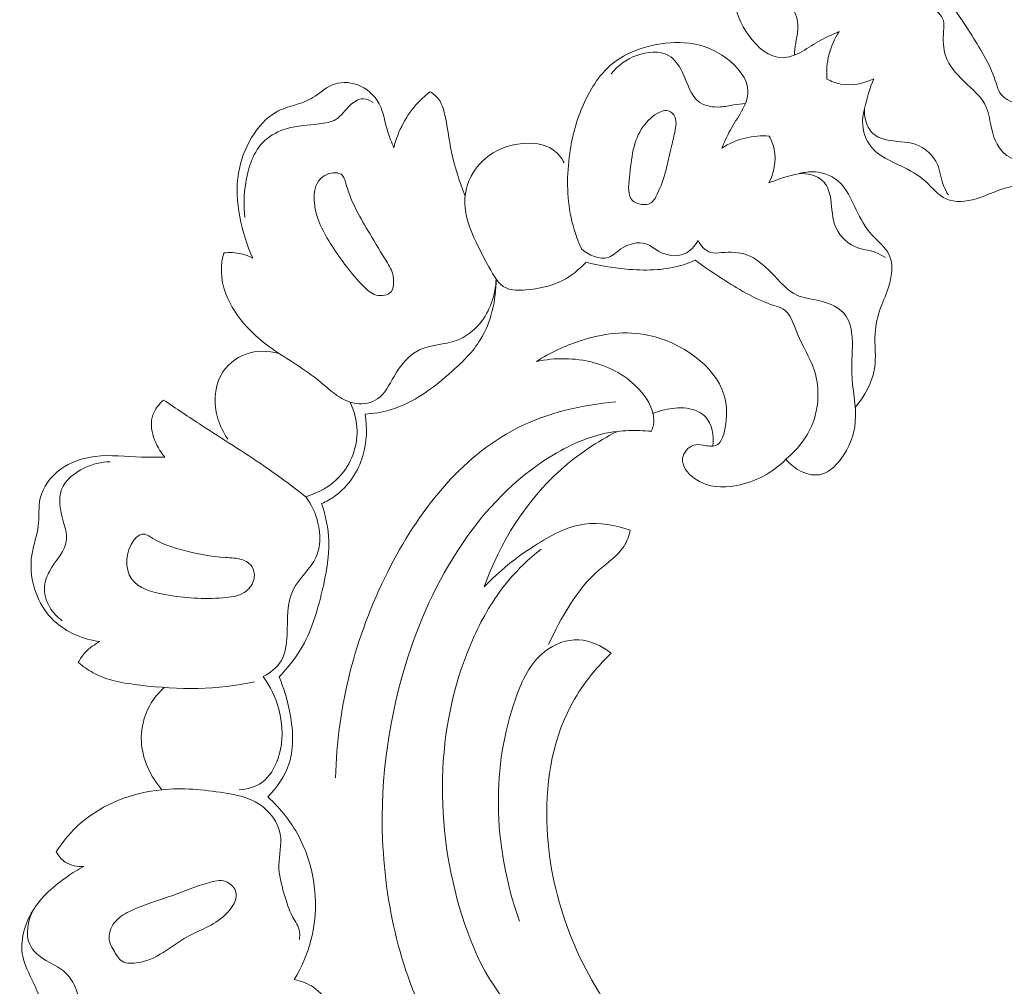
# Model space of a CAD drawing. Units: centimetres. Extents: x 793 to 1117, y -191 to 62.
# Drawn here: x 961 to 969, y -40 to -32 of the extents above; entities that cross this region are included whole.
import ezdxf

# ---------------------------------------------------------------- set-up
doc = ezdxf.new("R2010")
doc.units = ezdxf.units.CM
doc.header["$MEASUREMENT"] = 0
doc.layers.add('layer 1', color=7, linetype='Continuous')

msp = doc.modelspace()

# ---------------------------------------------------------------- linework, layer by layer
at = {"layer": 'layer 1', "color": 250, "lineweight": 20}
for points, knots in [([(968.39281, -31.49162), (968.31561, -31.45782), (968.23501, -31.43082), (968.15241, -31.41332), (968.15241, -31.41332), (967.99421, -31.37962), (967.82851, -31.38032), (967.66801, -31.40332), (967.66801, -31.40332), (967.54071, -31.42162), (967.41671, -31.45402), (967.29761, -31.50652), (967.29761, -31.50652), (967.17281, -31.56162), (967.05331, -31.63882), (966.97321, -31.74562), (966.97321, -31.74562), (966.91221, -31.82682), (966.87411, -31.92502), (966.85091, -32.02632), (966.85091, -32.02632), (966.82981, -32.11852), (966.82111, -32.21322), (966.83251, -32.30432), (966.83251, -32.30432), (966.84481, -32.40342), (966.88081, -32.49832), (966.94441, -32.58572), (966.94441, -32.58572), (967.00851, -32.67372), (967.10061, -32.75402), (967.19951, -32.75332), (967.19951, -32.75332), (967.24381, -32.75302), (967.28941, -32.73652), (967.33081, -32.71542), (967.33081, -32.71542), (967.38081, -32.68992), (967.42471, -32.65792), (967.47181, -32.63052), (967.47181, -32.63052), (967.52171, -32.60152), (967.57531, -32.57772), (967.62871, -32.55512)], [0, 0, 0, 0, 0.0833333, 0.0833333, 0.0833333, 0.0833333, 0.1666667, 0.1666667, 0.1666667, 0.1666667, 0.25, 0.25, 0.25, 0.25, 0.3333333, 0.3333333, 0.3333333, 0.3333333, 0.4166667, 0.4166667, 0.4166667, 0.4166667, 0.5, 0.5, 0.5, 0.5, 0.5833333, 0.5833333, 0.5833333, 0.5833333, 0.6666667, 0.6666667, 0.6666667, 0.6666667, 0.75, 0.75, 0.75, 0.75, 0.8333333, 0.8333333, 0.8333333, 0.8333333, 1, 1, 1, 1]), ([(967.29031, -32.73372), (967.29311, -32.70412), (967.29581, -32.67422), (967.30051, -32.64492), (967.30051, -32.64492), (967.30581, -32.61172), (967.31381, -32.57922), (967.31621, -32.54472), (967.31621, -32.54472), (967.32001, -32.49052), (967.31011, -32.43112), (967.28201, -32.38912), (967.28201, -32.38912), (967.23471, -32.31822), (967.13531, -32.29642), (967.04941, -32.25412), (967.04941, -32.25412), (966.99831, -32.22892), (966.95201, -32.19642), (966.92631, -32.15202), (966.92631, -32.15202), (966.88761, -32.08472), (966.89631, -31.99022), (966.92561, -31.91042), (966.92561, -31.91042), (966.95441, -31.83202), (967.00301, -31.76802), (967.06411, -31.71772)], [0, 0, 0, 0, 0.125, 0.125, 0.125, 0.125, 0.25, 0.25, 0.25, 0.25, 0.375, 0.375, 0.375, 0.375, 0.5, 0.5, 0.5, 0.5, 0.625, 0.625, 0.625, 0.625, 0.75, 0.75, 0.75, 0.75, 1, 1, 1, 1]), ([(968.4774, -32.35352), (968.5332, -32.42702), (968.5839, -32.50442), (968.6333, -32.58222), (968.6333, -32.58222), (968.7071, -32.69832), (968.778, -32.81552), (968.8208, -32.95022), (968.8208, -32.95022), (968.8283, -32.97412), (968.835, -32.99842), (968.847, -33.01842), (968.847, -33.01842), (968.8816, -33.07632), (968.9605, -33.09702), (969.0302, -33.12522), (969.0302, -33.12522), (969.1314, -33.16622), (969.2135, -33.22312), (969.3094, -33.25472), (969.3094, -33.25472), (969.4285, -33.29392), (969.569, -33.29392), (969.6919, -33.25162), (969.6919, -33.25162), (969.8084, -33.21142), (969.9091, -33.13322), (969.9868, -33.04062)], [0, 0, 0, 0, 0.125, 0.125, 0.125, 0.125, 0.25, 0.25, 0.25, 0.25, 0.375, 0.375, 0.375, 0.375, 0.5, 0.5, 0.5, 0.5, 0.625, 0.625, 0.625, 0.625, 0.75, 0.75, 0.75, 0.75, 1, 1, 1, 1]), ([(969.9868, -33.04062), (970.02, -33.06742), (970.0478, -33.10022), (970.0691, -33.13862), (970.0691, -33.13862), (970.0957, -33.18662), (970.1123, -33.24332), (970.1037, -33.29452), (970.1037, -33.29452), (970.093, -33.35862), (970.0428, -33.41412), (969.9868, -33.45712), (969.9868, -33.45712), (969.9016, -33.52242), (969.8028, -33.55872), (969.7023, -33.56652), (969.7023, -33.56652), (969.5794, -33.57612), (969.454, -33.54302), (969.3306, -33.53932), (969.3306, -33.53932), (969.2425, -33.53662), (969.1554, -33.54902), (969.0642, -33.54282), (969.0642, -33.54282), (969.0053, -33.53872), (968.9446, -33.52692), (968.8988, -33.49492), (968.8988, -33.49492), (968.8383, -33.45252), (968.8039, -33.37492), (968.7854, -33.29752), (968.7854, -33.29752), (968.7712, -33.23842), (968.7663, -33.17932), (968.7441, -33.12852), (968.7441, -33.12852), (968.7106, -33.05152), (968.6379, -32.99322), (968.5719, -32.92942), (968.5719, -32.92942), (968.5143, -32.87362), (968.4619, -32.81372), (968.4372, -32.74322), (968.4372, -32.74322), (968.4167, -32.68462), (968.4153, -32.61862), (968.4205, -32.55302), (968.4205, -32.55302), (968.4228, -32.52482), (968.4262, -32.49672), (968.4189, -32.47112), (968.4189, -32.47112), (968.40721, -32.42992), (968.36781, -32.39522), (968.32871, -32.37512)], [0, 0, 0, 0, 0.0666667, 0.0666667, 0.0666667, 0.0666667, 0.1333333, 0.1333333, 0.1333333, 0.1333333, 0.2, 0.2, 0.2, 0.2, 0.2666667, 0.2666667, 0.2666667, 0.2666667, 0.3333333, 0.3333333, 0.3333333, 0.3333333, 0.4, 0.4, 0.4, 0.4, 0.4666667, 0.4666667, 0.4666667, 0.4666667, 0.5333333, 0.5333333, 0.5333333, 0.5333333, 0.6, 0.6, 0.6, 0.6, 0.6666667, 0.6666667, 0.6666667, 0.6666667, 0.7333333, 0.7333333, 0.7333333, 0.7333333, 0.8, 0.8, 0.8, 0.8, 0.8666667, 0.8666667, 0.8666667, 0.8666667, 1, 1, 1, 1]), ([(967.62871, -32.55512), (967.59421, -32.60922), (967.56751, -32.66912), (967.55201, -32.73182), (967.55201, -32.73182), (967.53721, -32.79162), (967.53261, -32.85392), (967.53681, -32.91502)], [0, 0, 0, 0, 0.3333333, 0.3333333, 0.3333333, 0.3333333, 1, 1, 1, 1]), ([(965.67699, -34.20334), (965.64319, -34.12614), (965.61619, -34.04554), (965.59869, -33.96294), (965.59869, -33.96294), (965.56499, -33.80474), (965.56569, -33.63904), (965.58869, -33.47854), (965.58869, -33.47854), (965.60699, -33.35124), (965.63939, -33.22724), (965.69189, -33.10814), (965.69189, -33.10814), (965.74699, -32.98334), (965.82419, -32.86384), (965.93099, -32.78374), (965.93099, -32.78374), (966.01219, -32.72274), (966.11039, -32.68464), (966.21169, -32.66144), (966.21169, -32.66144), (966.30389, -32.64034), (966.39859, -32.63164), (966.48969, -32.64304), (966.48969, -32.64304), (966.58879, -32.65534), (966.68369, -32.69134), (966.77109, -32.75494), (966.77109, -32.75494), (966.85909, -32.81904), (966.93939, -32.91114), (966.93869, -33.01004), (966.93869, -33.01004), (966.93839, -33.05434), (966.92189, -33.09994), (966.90079, -33.14134), (966.90079, -33.14134), (966.87529, -33.19134), (966.84329, -33.23524), (966.81589, -33.28234), (966.81589, -33.28234), (966.78689, -33.33224), (966.76309, -33.38584), (966.74049, -33.43924)], [0, 0, 0, 0, 0.0833333, 0.0833333, 0.0833333, 0.0833333, 0.1666667, 0.1666667, 0.1666667, 0.1666667, 0.25, 0.25, 0.25, 0.25, 0.3333333, 0.3333333, 0.3333333, 0.3333333, 0.4166667, 0.4166667, 0.4166667, 0.4166667, 0.5, 0.5, 0.5, 0.5, 0.5833333, 0.5833333, 0.5833333, 0.5833333, 0.6666667, 0.6666667, 0.6666667, 0.6666667, 0.75, 0.75, 0.75, 0.75, 0.8333333, 0.8333333, 0.8333333, 0.8333333, 1, 1, 1, 1]), ([(966.91909, -33.10084), (966.88949, -33.10364), (966.85959, -33.10634), (966.83029, -33.11104), (966.83029, -33.11104), (966.79709, -33.11634), (966.76459, -33.12434), (966.73009, -33.12674), (966.73009, -33.12674), (966.67589, -33.13054), (966.61649, -33.12064), (966.57449, -33.09254), (966.57449, -33.09254), (966.50359, -33.04524), (966.48179, -32.94584), (966.43949, -32.85994), (966.43949, -32.85994), (966.41429, -32.80884), (966.38179, -32.76254), (966.33739, -32.73684), (966.33739, -32.73684), (966.27009, -32.69814), (966.17559, -32.70684), (966.09579, -32.73614), (966.09579, -32.73614), (966.01739, -32.76494), (965.95339, -32.81354), (965.90309, -32.87464)], [0, 0, 0, 0, 0.125, 0.125, 0.125, 0.125, 0.25, 0.25, 0.25, 0.25, 0.375, 0.375, 0.375, 0.375, 0.5, 0.5, 0.5, 0.5, 0.625, 0.625, 0.625, 0.625, 0.75, 0.75, 0.75, 0.75, 1, 1, 1, 1]), ([(964.2561, -33.43614), (964.2397, -33.39624), (964.2226, -33.35654), (964.21, -33.31524), (964.21, -33.31524), (964.1882, -33.24404), (964.1796, -33.16794), (964.1447, -33.10234), (964.1447, -33.10234), (964.1101, -33.03714), (964.0497, -32.98254), (963.9779, -32.95744), (963.9779, -32.95744), (963.9148, -32.93544), (963.843, -32.93634), (963.7841, -32.96224), (963.7841, -32.96224), (963.7327, -32.98484), (963.6911, -33.02654), (963.643, -33.05554), (963.643, -33.05554), (963.6008, -33.08104), (963.5535, -33.09694), (963.5059, -33.11194), (963.5059, -33.11194), (963.4573, -33.12724), (963.4083, -33.14184), (963.3646, -33.16584), (963.3646, -33.16584), (963.2872, -33.20844), (963.2262, -33.28074), (963.1791, -33.35904), (963.1791, -33.35904), (963.1289, -33.44284), (963.0946, -33.53364), (963.0793, -33.62764), (963.0793, -33.62764), (963.0617, -33.73624), (963.0695, -33.84914), (963.0897, -33.95874), (963.0897, -33.95874), (963.1097, -34.06744), (963.1419, -34.17294), (963.1881, -34.27223)], [0, 0, 0, 0, 0.0833333, 0.0833333, 0.0833333, 0.0833333, 0.1666667, 0.1666667, 0.1666667, 0.1666667, 0.25, 0.25, 0.25, 0.25, 0.3333333, 0.3333333, 0.3333333, 0.3333333, 0.4166667, 0.4166667, 0.4166667, 0.4166667, 0.5, 0.5, 0.5, 0.5, 0.5833333, 0.5833333, 0.5833333, 0.5833333, 0.6666667, 0.6666667, 0.6666667, 0.6666667, 0.75, 0.75, 0.75, 0.75, 0.8333333, 0.8333333, 0.8333333, 0.8333333, 1, 1, 1, 1]), ([(967.53681, -32.91502), (967.56911, -32.93232), (967.60371, -32.94572), (967.63981, -32.95272), (967.63981, -32.95272), (967.72401, -32.96912), (967.81611, -32.95042), (967.89241, -32.91252)], [0, 0, 0, 0, 0.3333333, 0.3333333, 0.3333333, 0.3333333, 1, 1, 1, 1]), ([(967.89241, -32.91252), (967.86111, -32.98452), (967.83971, -33.06052), (967.82211, -33.13732), (967.82211, -33.13732), (967.81441, -33.17062), (967.80741, -33.20412), (967.80691, -33.23832), (967.80691, -33.23832), (967.80601, -33.30842), (967.83211, -33.38202), (967.87691, -33.43512), (967.87691, -33.43512), (967.93271, -33.50122), (968.01741, -33.53562), (968.09701, -33.57382), (968.09701, -33.57382), (968.16511, -33.60652), (968.22941, -33.64192), (968.28541, -33.69241), (968.28541, -33.69241), (968.33631, -33.73831), (968.38021, -33.79671), (968.4395, -33.82371), (968.4395, -33.82371), (968.5061, -33.85411), (968.592, -33.84471), (968.6674, -33.82251), (968.6674, -33.82251), (968.7278, -33.80481), (968.7815, -33.77881), (968.8384, -33.75841), (968.8384, -33.75841), (968.9006, -33.73621), (968.9667, -33.72061), (969.0335, -33.71651), (969.0335, -33.71651), (969.1218, -33.71111), (969.2112, -33.72591), (969.2974, -33.71281), (969.2974, -33.71281), (969.4059, -33.69631), (969.5093, -33.63562), (969.5952, -33.56582)], [0, 0, 0, 0, 0.0833333, 0.0833333, 0.0833333, 0.0833333, 0.1666667, 0.1666667, 0.1666667, 0.1666667, 0.25, 0.25, 0.25, 0.25, 0.3333333, 0.3333333, 0.3333333, 0.3333333, 0.4166667, 0.4166667, 0.4166667, 0.4166667, 0.5, 0.5, 0.5, 0.5, 0.5833333, 0.5833333, 0.5833333, 0.5833333, 0.6666667, 0.6666667, 0.6666667, 0.6666667, 0.75, 0.75, 0.75, 0.75, 0.8333333, 0.8333333, 0.8333333, 0.8333333, 1, 1, 1, 1]), ([(964.53119, -33.01164), (964.49949, -33.03554), (964.46939, -33.06184), (964.44189, -33.09074), (964.44189, -33.09074), (964.3514, -33.18574), (964.2879, -33.30934), (964.2561, -33.43614)], [0, 0, 0, 0, 0.3333333, 0.3333333, 0.3333333, 0.3333333, 1, 1, 1, 1]), ([(964.79549, -33.80374), (964.75459, -33.69494), (964.71669, -33.58364), (964.69309, -33.47034), (964.69309, -33.47034), (964.67239, -33.37104), (964.66269, -33.27014), (964.63799, -33.16964), (964.63799, -33.16964), (964.62959, -33.13544), (964.61949, -33.10134), (964.59989, -33.07294), (964.59989, -33.07294), (964.58249, -33.04774), (964.55769, -33.02714), (964.53119, -33.01164)], [0, 0, 0, 0, 0.2, 0.2, 0.2, 0.2, 0.4, 0.4, 0.4, 0.4, 0.6, 0.6, 0.6, 0.6, 1, 1, 1, 1]), ([(963.1286, -33.96424), (963.1167, -33.87784), (963.12, -33.79114), (963.1343, -33.70264), (963.1343, -33.70264), (963.1533, -33.58434), (963.1919, -33.46254), (963.2764, -33.38324), (963.2764, -33.38324), (963.3236, -33.33894), (963.385, -33.30784), (963.4475, -33.28974), (963.4475, -33.28974), (963.5264, -33.26694), (963.6069, -33.26494), (963.6912, -33.25524), (963.6912, -33.25524), (963.7359, -33.25014), (963.7815, -33.24284), (963.817, -33.22104), (963.817, -33.22104), (963.8584, -33.19564), (963.8859, -33.15054), (963.925, -33.11364), (963.925, -33.11364), (963.9531, -33.08714), (963.9871, -33.06494), (964.0229, -33.06494), (964.0229, -33.06494), (964.0496, -33.06494), (964.0774, -33.07744), (964.0995, -33.09334)], [0, 0, 0, 0, 0.1111111, 0.1111111, 0.1111111, 0.1111111, 0.2222222, 0.2222222, 0.2222222, 0.2222222, 0.3333333, 0.3333333, 0.3333333, 0.3333333, 0.4444444, 0.4444444, 0.4444444, 0.4444444, 0.5555556, 0.5555556, 0.5555556, 0.5555556, 0.6666667, 0.6666667, 0.6666667, 0.6666667, 0.7777778, 0.7777778, 0.7777778, 0.7777778, 1, 1, 1, 1]), ([(966.14739, -33.86654), (966.11629, -33.86504), (966.08449, -33.85454), (966.06469, -33.83564), (966.06469, -33.83564), (966.02559, -33.79844), (966.03329, -33.72864), (966.04029, -33.66284), (966.04029, -33.66284), (966.05649, -33.51174), (966.06919, -33.38214), (966.14429, -33.27564), (966.14429, -33.27564), (966.17569, -33.23124), (966.21799, -33.19074), (966.27029, -33.16554), (966.27029, -33.16554), (966.28699, -33.15754), (966.30469, -33.15104), (966.32219, -33.15294), (966.32219, -33.15294), (966.34319, -33.15524), (966.36379, -33.16974), (966.37639, -33.18744), (966.37639, -33.18744), (966.40259, -33.22444), (966.39379, -33.27524), (966.38399, -33.32134), (966.38399, -33.32134), (966.37539, -33.36174), (966.36599, -33.39864), (966.35719, -33.43574), (966.35719, -33.43574), (966.32979, -33.55144), (966.30859, -33.66894), (966.25209, -33.78724), (966.25209, -33.78724), (966.23809, -33.81654), (966.22189, -33.84594), (966.19569, -33.85854), (966.19569, -33.85854), (966.18159, -33.86534), (966.16459, -33.86734), (966.14739, -33.86654)], [0, 0, 0, 0, 0.0833333, 0.0833333, 0.0833333, 0.0833333, 0.1666667, 0.1666667, 0.1666667, 0.1666667, 0.25, 0.25, 0.25, 0.25, 0.3333333, 0.3333333, 0.3333333, 0.3333333, 0.4166667, 0.4166667, 0.4166667, 0.4166667, 0.5, 0.5, 0.5, 0.5, 0.5833333, 0.5833333, 0.5833333, 0.5833333, 0.6666667, 0.6666667, 0.6666667, 0.6666667, 0.75, 0.75, 0.75, 0.75, 0.8333333, 0.8333333, 0.8333333, 0.8333333, 1, 1, 1, 1]), ([(967.82211, -33.13732), (967.81791, -33.20022), (967.83231, -33.27372), (967.87561, -33.31882), (967.87561, -33.31882), (967.90411, -33.34842), (967.94511, -33.36582), (967.98661, -33.37552), (967.98661, -33.37552), (968.05991, -33.39252), (968.13451, -33.38552), (968.20421, -33.40932), (968.20421, -33.40932), (968.27681, -33.43402), (968.34411, -33.49202), (968.37471, -33.56232), (968.37471, -33.56232), (968.39671, -33.61302), (968.39971, -33.67012), (968.4192, -33.72141), (968.4192, -33.72141), (968.4289, -33.74671), (968.4427, -33.77071), (968.4568, -33.79401)], [0, 0, 0, 0, 0.1428571, 0.1428571, 0.1428571, 0.1428571, 0.2857143, 0.2857143, 0.2857143, 0.2857143, 0.4285714, 0.4285714, 0.4285714, 0.4285714, 0.5714286, 0.5714286, 0.5714286, 0.5714286, 0.7142857, 0.7142857, 0.7142857, 0.7142857, 1, 1, 1, 1]), ([(965.71229, -34.30323), (965.66129, -34.35873), (965.60019, -34.40753), (965.53369, -34.44183), (965.53369, -34.44183), (965.44919, -34.48543), (965.35589, -34.50543), (965.25539, -34.51353), (965.25539, -34.51353), (965.20289, -34.51773), (965.14849, -34.51873), (965.10619, -34.49893), (965.10619, -34.49893), (965.04819, -34.47183), (965.01289, -34.40573), (964.97699, -34.33953), (964.97699, -34.33953), (964.86879, -34.14024), (964.75569, -33.94014), (964.80569, -33.74554), (964.80569, -33.74554), (964.82789, -33.65944), (964.88189, -33.57444), (964.95229, -33.51464), (964.95229, -33.51464), (965.02499, -33.45294), (965.11499, -33.41804), (965.21259, -33.40594), (965.21259, -33.40594), (965.30199, -33.39484), (965.39759, -33.40284), (965.46639, -33.45374), (965.46639, -33.45374), (965.49999, -33.47854), (965.52709, -33.51344), (965.54759, -33.55014)], [0, 0, 0, 0, 0.1, 0.1, 0.1, 0.1, 0.2, 0.2, 0.2, 0.2, 0.3, 0.3, 0.3, 0.3, 0.4, 0.4, 0.4, 0.4, 0.5, 0.5, 0.5, 0.5, 0.6, 0.6, 0.6, 0.6, 0.7, 0.7, 0.7, 0.7, 0.8, 0.8, 0.8, 0.8, 1, 1, 1, 1]), ([(966.74049, -33.43924), (966.79459, -33.40474), (966.85449, -33.37804), (966.91719, -33.36254), (966.91719, -33.36254), (966.97699, -33.34774), (967.03929, -33.34314), (967.10039, -33.34734)], [0, 0, 0, 0, 0.3333333, 0.3333333, 0.3333333, 0.3333333, 1, 1, 1, 1]), ([(967.10039, -33.34734), (967.11769, -33.37964), (967.13109, -33.41424), (967.13809, -33.45034), (967.13809, -33.45034), (967.15449, -33.53454), (967.13579, -33.62664), (967.09789, -33.70294)], [0, 0, 0, 0, 0.3333333, 0.3333333, 0.3333333, 0.3333333, 1, 1, 1, 1]), ([(964.2074, -34.30933), (964.2187, -34.32753), (964.2301, -34.34563), (964.2382, -34.36493), (964.2382, -34.36493), (964.2496, -34.39233), (964.2541, -34.42223), (964.2541, -34.45403), (964.2541, -34.45403), (964.254, -34.48053), (964.2508, -34.50843), (964.236, -34.52703), (964.236, -34.52703), (964.2131, -34.55593), (964.1624, -34.56283), (964.1227, -34.55253), (964.1227, -34.55253), (964.0824, -34.54213), (964.0534, -34.51403), (964.0256, -34.48523), (964.0256, -34.48523), (963.9341, -34.39023), (963.8565, -34.28723), (963.7863, -34.17724), (963.7863, -34.17724), (963.7238, -34.07934), (963.667, -33.97594), (963.6543, -33.85604), (963.6543, -33.85604), (963.6481, -33.79734), (963.6524, -33.73474), (963.6854, -33.68894), (963.6854, -33.68894), (963.7104, -33.65414), (963.752, -33.62904), (963.7977, -33.62544), (963.7977, -33.62544), (963.8188, -33.62374), (963.8408, -33.62664), (963.8561, -33.63714), (963.8561, -33.63714), (963.879, -33.65294), (963.8868, -33.68574), (963.8959, -33.71704), (963.8959, -33.71704), (963.9375, -33.86044), (964.0048, -33.97064), (964.0733, -34.08594), (964.0733, -34.08594), (964.1169, -34.15934), (964.161, -34.23473), (964.2074, -34.30933)], [0, 0, 0, 0, 0.0714286, 0.0714286, 0.0714286, 0.0714286, 0.1428571, 0.1428571, 0.1428571, 0.1428571, 0.2142857, 0.2142857, 0.2142857, 0.2142857, 0.2857143, 0.2857143, 0.2857143, 0.2857143, 0.3571429, 0.3571429, 0.3571429, 0.3571429, 0.4285714, 0.4285714, 0.4285714, 0.4285714, 0.5, 0.5, 0.5, 0.5, 0.5714286, 0.5714286, 0.5714286, 0.5714286, 0.6428571, 0.6428571, 0.6428571, 0.6428571, 0.7142857, 0.7142857, 0.7142857, 0.7142857, 0.7857143, 0.7857143, 0.7857143, 0.7857143, 0.8571429, 0.8571429, 0.8571429, 0.8571429, 1, 1, 1, 1]), ([(967.09789, -33.70294), (967.16989, -33.67164), (967.24589, -33.65024), (967.32269, -33.63264), (967.32269, -33.63264), (967.35599, -33.62494), (967.38949, -33.61794), (967.42369, -33.61744), (967.42369, -33.61744), (967.49379, -33.61654), (967.56739, -33.64264), (967.62049, -33.68744), (967.62049, -33.68744), (967.68659, -33.74324), (967.72099, -33.82794), (967.75919, -33.90754), (967.75919, -33.90754), (967.79189, -33.97564), (967.82729, -34.03994), (967.87778, -34.09594), (967.87778, -34.09594), (967.92368, -34.14684), (967.98208, -34.19074), (968.00908, -34.25003), (968.00908, -34.25003), (968.03948, -34.31663), (968.03008, -34.40253), (968.00788, -34.47793), (968.00788, -34.47793), (967.99018, -34.53833), (967.96418, -34.59203), (967.94378, -34.64893), (967.94378, -34.64893), (967.92158, -34.71113), (967.90598, -34.77723), (967.90188, -34.84403), (967.90188, -34.84403), (967.89648, -34.93233), (967.91128, -35.02173), (967.89818, -35.10793), (967.89818, -35.10793), (967.88168, -35.21643), (967.82099, -35.31983), (967.75119, -35.40573)], [0, 0, 0, 0, 0.0833333, 0.0833333, 0.0833333, 0.0833333, 0.1666667, 0.1666667, 0.1666667, 0.1666667, 0.25, 0.25, 0.25, 0.25, 0.3333333, 0.3333333, 0.3333333, 0.3333333, 0.4166667, 0.4166667, 0.4166667, 0.4166667, 0.5, 0.5, 0.5, 0.5, 0.5833333, 0.5833333, 0.5833333, 0.5833333, 0.6666667, 0.6666667, 0.6666667, 0.6666667, 0.75, 0.75, 0.75, 0.75, 0.8333333, 0.8333333, 0.8333333, 0.8333333, 1, 1, 1, 1]), ([(967.32269, -33.63264), (967.38559, -33.62844), (967.45909, -33.64284), (967.50419, -33.68614), (967.50419, -33.68614), (967.53379, -33.71464), (967.55119, -33.75564), (967.56089, -33.79714), (967.56089, -33.79714), (967.57789, -33.87044), (967.57089, -33.94504), (967.59469, -34.01474), (967.59469, -34.01474), (967.61939, -34.08734), (967.67739, -34.15464), (967.74769, -34.18524), (967.74769, -34.18524), (967.79839, -34.20724), (967.85549, -34.21024), (967.90678, -34.22973), (967.90678, -34.22973), (967.93208, -34.23943), (967.95608, -34.25323), (967.97938, -34.26733)], [0, 0, 0, 0, 0.1428571, 0.1428571, 0.1428571, 0.1428571, 0.2857143, 0.2857143, 0.2857143, 0.2857143, 0.4285714, 0.4285714, 0.4285714, 0.4285714, 0.5714286, 0.5714286, 0.5714286, 0.5714286, 0.7142857, 0.7142857, 0.7142857, 0.7142857, 1, 1, 1, 1]), ([(966.56049, -34.13924), (966.53609, -34.18134), (966.50019, -34.22173), (966.45559, -34.24073), (966.45559, -34.24073), (966.39599, -34.26613), (966.32079, -34.25343), (966.26169, -34.22024), (966.26169, -34.22024), (966.22809, -34.20134), (966.19959, -34.17594), (966.16609, -34.16414), (966.16609, -34.16414), (966.10759, -34.14354), (966.03359, -34.16464), (965.97659, -34.20334), (965.97659, -34.20334), (965.94259, -34.22643), (965.91469, -34.25583), (965.88039, -34.26733), (965.88039, -34.26733), (965.81699, -34.28853), (965.73179, -34.24863), (965.67699, -34.20334)], [0, 0, 0, 0, 0.1428571, 0.1428571, 0.1428571, 0.1428571, 0.2857143, 0.2857143, 0.2857143, 0.2857143, 0.4285714, 0.4285714, 0.4285714, 0.4285714, 0.5714286, 0.5714286, 0.5714286, 0.5714286, 0.7142857, 0.7142857, 0.7142857, 0.7142857, 1, 1, 1, 1]), ([(967.22599, -35.79733), (967.25279, -35.83053), (967.28559, -35.85833), (967.32399, -35.87963), (967.32399, -35.87963), (967.37199, -35.90623), (967.42869, -35.92283), (967.47989, -35.91423), (967.47989, -35.91423), (967.54399, -35.90353), (967.59949, -35.85333), (967.64249, -35.79733), (967.64249, -35.79733), (967.70779, -35.71213), (967.74409, -35.61333), (967.75189, -35.51283), (967.75189, -35.51283), (967.76149, -35.38993), (967.72839, -35.26453), (967.72469, -35.14113), (967.72469, -35.14113), (967.72199, -35.05303), (967.73439, -34.96593), (967.72819, -34.87473), (967.72819, -34.87473), (967.72409, -34.81583), (967.71229, -34.75513), (967.68029, -34.70933), (967.68029, -34.70933), (967.63789, -34.64883), (967.56029, -34.61443), (967.48289, -34.59593), (967.48289, -34.59593), (967.42379, -34.58173), (967.36469, -34.57683), (967.31389, -34.55463), (967.31389, -34.55463), (967.23689, -34.52113), (967.17859, -34.44843), (967.11479, -34.38243), (967.11479, -34.38243), (967.05899, -34.32483), (966.99909, -34.27243), (966.92859, -34.24773), (966.92859, -34.24773), (966.86999, -34.22723), (966.80399, -34.22583), (966.73839, -34.23103), (966.73839, -34.23103), (966.71019, -34.23333), (966.68209, -34.23673), (966.65649, -34.22943), (966.65649, -34.22943), (966.61529, -34.21774), (966.58059, -34.17834), (966.56049, -34.13924)], [0, 0, 0, 0, 0.0666667, 0.0666667, 0.0666667, 0.0666667, 0.1333333, 0.1333333, 0.1333333, 0.1333333, 0.2, 0.2, 0.2, 0.2, 0.2666667, 0.2666667, 0.2666667, 0.2666667, 0.3333333, 0.3333333, 0.3333333, 0.3333333, 0.4, 0.4, 0.4, 0.4, 0.4666667, 0.4666667, 0.4666667, 0.4666667, 0.5333333, 0.5333333, 0.5333333, 0.5333333, 0.6, 0.6, 0.6, 0.6, 0.6666667, 0.6666667, 0.6666667, 0.6666667, 0.7333333, 0.7333333, 0.7333333, 0.7333333, 0.8, 0.8, 0.8, 0.8, 0.8666667, 0.8666667, 0.8666667, 0.8666667, 1, 1, 1, 1]), ([(962.969, -34.23293), (962.9589, -34.26783), (962.952, -34.30383), (962.95, -34.34013), (962.95, -34.34013), (962.9442, -34.44523), (962.9793, -34.55183), (963.0327, -34.64473), (963.0327, -34.64473), (963.1006, -34.76313), (963.1981, -34.85933), (963.3061, -34.93943), (963.3061, -34.93943), (963.427, -35.02923), (963.5612, -35.09903), (963.6779, -35.19323), (963.6779, -35.19323), (963.734, -35.23853), (963.786, -35.28953), (963.8476, -35.32743), (963.8476, -35.32743), (963.8853, -35.35053), (963.9265, -35.36883), (963.9711, -35.37463), (963.9711, -35.37463), (964.0267, -35.38183), (964.0875, -35.36963), (964.1321, -35.33973), (964.1321, -35.33973), (964.1893, -35.30123), (964.2199, -35.23343), (964.2575, -35.16923), (964.2575, -35.16923), (964.307, -35.08493), (964.36889, -35.00693), (964.44969, -34.96823), (964.44969, -34.96823), (964.53409, -34.92783), (964.63929, -34.93003), (964.73059, -34.89633), (964.73059, -34.89633), (964.79939, -34.87093), (964.86039, -34.82513), (964.90769, -34.76813), (964.90769, -34.76813), (964.98509, -34.67463), (965.02569, -34.55093), (965.03159, -34.43153)], [0, 0, 0, 0, 0.0769231, 0.0769231, 0.0769231, 0.0769231, 0.1538462, 0.1538462, 0.1538462, 0.1538462, 0.2307692, 0.2307692, 0.2307692, 0.2307692, 0.3076923, 0.3076923, 0.3076923, 0.3076923, 0.3846154, 0.3846154, 0.3846154, 0.3846154, 0.4615385, 0.4615385, 0.4615385, 0.4615385, 0.5384615, 0.5384615, 0.5384615, 0.5384615, 0.6153846, 0.6153846, 0.6153846, 0.6153846, 0.6923077, 0.6923077, 0.6923077, 0.6923077, 0.7692308, 0.7692308, 0.7692308, 0.7692308, 0.8461538, 0.8461538, 0.8461538, 0.8461538, 1, 1, 1, 1]), ([(963.1881, -34.27223), (963.1603, -34.25813), (963.1307, -34.24713), (963.1002, -34.24003), (963.1002, -34.24003), (963.0573, -34.23013), (963.0125, -34.22813), (962.969, -34.23293)], [0, 0, 0, 0, 0.3333333, 0.3333333, 0.3333333, 0.3333333, 1, 1, 1, 1]), ([(965.71229, -34.30323), (965.81149, -34.33043), (965.91289, -34.34633), (966.01619, -34.35543), (966.01619, -34.35543), (966.15449, -34.36773), (966.29619, -34.36773), (966.42809, -34.32923), (966.42809, -34.32923), (966.46589, -34.31823), (966.50289, -34.30403), (966.53889, -34.28793)], [0, 0, 0, 0, 0.25, 0.25, 0.25, 0.25, 0.5, 0.5, 0.5, 0.5, 1, 1, 1, 1]), ([(966.53889, -34.28793), (966.61239, -34.34373), (966.68979, -34.39443), (966.76759, -34.44383), (966.76759, -34.44383), (966.88369, -34.51763), (967.00089, -34.58853), (967.13559, -34.63133), (967.13559, -34.63133), (967.15949, -34.63883), (967.18379, -34.64553), (967.20379, -34.65753), (967.20379, -34.65753), (967.26169, -34.69213), (967.28239, -34.77103), (967.31059, -34.84073), (967.31059, -34.84073), (967.35159, -34.94193), (967.40849, -35.02403), (967.44009, -35.11993), (967.44009, -35.11993), (967.47929, -35.23903), (967.47929, -35.37953), (967.43699, -35.50243), (967.43699, -35.50243), (967.39679, -35.61893), (967.31859, -35.71963), (967.22599, -35.79733)], [0, 0, 0, 0, 0.125, 0.125, 0.125, 0.125, 0.25, 0.25, 0.25, 0.25, 0.375, 0.375, 0.375, 0.375, 0.5, 0.5, 0.5, 0.5, 0.625, 0.625, 0.625, 0.625, 0.75, 0.75, 0.75, 0.75, 1, 1, 1, 1]), ([(964.0381, -35.45543), (964.1021, -35.45063), (964.1666, -35.44063), (964.2281, -35.42273), (964.2281, -35.42273), (964.40519, -35.37133), (964.55859, -35.25483), (964.69909, -35.12893), (964.69909, -35.12893), (964.77959, -35.05673), (964.85579, -34.98143), (964.91139, -34.89143), (964.91139, -34.89143), (964.99409, -34.75713), (965.03079, -34.59003), (965.03159, -34.43153)], [0, 0, 0, 0, 0.2, 0.2, 0.2, 0.2, 0.4, 0.4, 0.4, 0.4, 0.6, 0.6, 0.6, 0.6, 1, 1, 1, 1]), ([(965.33699, -35.05663), (965.43909, -34.98893), (965.55159, -34.93703), (965.66869, -34.89903), (965.66869, -34.89903), (965.83529, -34.84503), (966.01089, -34.81933), (966.18939, -34.85813), (966.18939, -34.85813), (966.43589, -34.91163), (966.68779, -35.08813), (966.75609, -35.30523), (966.75609, -35.30523), (966.77729, -35.37273), (966.78069, -35.44403), (966.76989, -35.52943), (966.76989, -35.52943), (966.76119, -35.59843), (966.74309, -35.67663), (966.69259, -35.69383), (966.69259, -35.69383), (966.66679, -35.70253), (966.63269, -35.69553), (966.60029, -35.69033), (966.60029, -35.69033), (966.57439, -35.68623), (966.54949, -35.68333), (966.52629, -35.69073), (966.52629, -35.69073), (966.48609, -35.70343), (966.45069, -35.74663), (966.44409, -35.78893), (966.44409, -35.78893), (966.43479, -35.84803), (966.48169, -35.90543), (966.53459, -35.94343), (966.53459, -35.94343), (966.62989, -36.01203), (966.74429, -36.01743), (966.85269, -35.99683), (966.85269, -35.99683), (966.99489, -35.96973), (967.12679, -35.89773), (967.22599, -35.79733)], [0, 0, 0, 0, 0.0833333, 0.0833333, 0.0833333, 0.0833333, 0.1666667, 0.1666667, 0.1666667, 0.1666667, 0.25, 0.25, 0.25, 0.25, 0.3333333, 0.3333333, 0.3333333, 0.3333333, 0.4166667, 0.4166667, 0.4166667, 0.4166667, 0.5, 0.5, 0.5, 0.5, 0.5833333, 0.5833333, 0.5833333, 0.5833333, 0.6666667, 0.6666667, 0.6666667, 0.6666667, 0.75, 0.75, 0.75, 0.75, 0.8333333, 0.8333333, 0.8333333, 0.8333333, 1, 1, 1, 1]), ([(963.3859, -34.99523), (963.3061, -34.97423), (963.2178, -34.97173), (963.1385, -34.99933), (963.1385, -34.99933), (963.0577, -35.02763), (962.9862, -35.08723), (962.9454, -35.16213), (962.9454, -35.16213), (962.8924, -35.25963), (962.8915, -35.38323), (962.9235, -35.49053), (962.9235, -35.49053), (962.9402, -35.54643), (962.9658, -35.59793), (962.9989, -35.64463)], [0, 0, 0, 0, 0.2, 0.2, 0.2, 0.2, 0.4, 0.4, 0.4, 0.4, 0.6, 0.6, 0.6, 0.6, 1, 1, 1, 1]), ([(966.20709, -35.58523), (966.21349, -35.57083), (966.21889, -35.55573), (966.22229, -35.54043), (966.22229, -35.54043), (966.24259, -35.44833), (966.18669, -35.35073), (966.11899, -35.27433), (966.11899, -35.27433), (966.02149, -35.16433), (965.89939, -35.09823), (965.76659, -35.06353), (965.76659, -35.06353), (965.62759, -35.02733), (965.47689, -35.02553), (965.33699, -35.05663)], [0, 0, 0, 0, 0.2, 0.2, 0.2, 0.2, 0.4, 0.4, 0.4, 0.4, 0.6, 0.6, 0.6, 0.6, 1, 1, 1, 1]), ([(962.5123, -35.34813), (962.4781, -35.37963), (962.4465, -35.41813), (962.4312, -35.46153), (962.4312, -35.46153), (962.3946, -35.56523), (962.451, -35.69643), (962.5211, -35.78253)], [0, 0, 0, 0, 0.3333333, 0.3333333, 0.3333333, 0.3333333, 1, 1, 1, 1]), ([(963.5901, -36.08103), (963.4858, -36.00073), (963.3802, -35.92213), (963.2718, -35.84753), (963.2718, -35.84753), (963.118, -35.74153), (962.9588, -35.64373), (962.8024, -35.54173), (962.8024, -35.54173), (962.705, -35.47813), (962.6087, -35.41303), (962.5123, -35.34813)], [0, 0, 0, 0, 0.25, 0.25, 0.25, 0.25, 0.5, 0.5, 0.5, 0.5, 1, 1, 1, 1]), ([(963.9256, -35.36433), (963.9567, -35.43193), (963.9764, -35.50603), (963.9776, -35.58153), (963.9776, -35.58153), (963.9796, -35.70613), (963.9314, -35.83443), (963.847, -35.92643), (963.847, -35.92643), (963.7784, -36.00133), (963.6858, -36.05213), (963.5901, -36.08103)], [0, 0, 0, 0, 0.25, 0.25, 0.25, 0.25, 0.5, 0.5, 0.5, 0.5, 1, 1, 1, 1]), ([(965.93819, -35.36243), (965.68219, -35.38363), (965.42189, -35.44433), (965.19309, -35.56013), (965.19309, -35.56013), (964.75819, -35.78013), (964.43719, -36.19933), (964.2106, -36.64923), (964.2106, -36.64923), (963.9616, -37.14353), (963.8264, -37.67493), (963.8147, -38.21242)], [0, 0, 0, 0, 0.25, 0.25, 0.25, 0.25, 0.5, 0.5, 0.5, 0.5, 1, 1, 1, 1]), ([(966.22019, -35.44993), (966.26589, -35.43013), (966.31449, -35.41793), (966.36459, -35.41163), (966.36459, -35.41163), (966.42309, -35.40423), (966.48349, -35.40493), (966.53829, -35.42573), (966.53829, -35.42573), (966.56639, -35.43643), (966.59309, -35.45233), (966.61389, -35.47383), (966.61389, -35.47383), (966.66759, -35.52923), (966.68279, -35.62113), (966.67259, -35.69763)], [0, 0, 0, 0, 0.2, 0.2, 0.2, 0.2, 0.4, 0.4, 0.4, 0.4, 0.6, 0.6, 0.6, 0.6, 1, 1, 1, 1]), ([(964.0381, -35.45543), (964.056, -35.55893), (964.0528, -35.66783), (964.0221, -35.77023), (964.0221, -35.77023), (963.986, -35.89053), (963.912, -36.00193), (963.8119, -36.07493), (963.8119, -36.07493), (963.7798, -36.09823), (963.7451, -36.11773), (963.7089, -36.13363)], [0, 0, 0, 0, 0.25, 0.25, 0.25, 0.25, 0.5, 0.5, 0.5, 0.5, 1, 1, 1, 1]), ([(967.06569, -41.05952), (967.05929, -41.14152), (967.03879, -41.22711), (966.99609, -41.29621), (966.99609, -41.29621), (966.90529, -41.44291), (966.71389, -41.51511), (966.53109, -41.53591), (966.53109, -41.53591), (966.14779, -41.57931), (965.80239, -41.39631), (965.49549, -41.17622), (965.49549, -41.17622), (965.12669, -40.91162), (964.81359, -40.59342), (964.59249, -40.21582), (964.59249, -40.21582), (964.3259, -39.76032), (964.1931, -39.21842), (964.1716, -38.68122), (964.1716, -38.68122), (964.1526, -38.20712), (964.2204, -37.73662), (964.36559, -37.28993), (964.36559, -37.28993), (964.46909, -36.97153), (964.61189, -36.66523), (964.80599, -36.39143), (964.80599, -36.39143), (964.98829, -36.13403), (965.21589, -35.90543), (965.49089, -35.74793), (965.49089, -35.74793), (965.63339, -35.66643), (965.78859, -35.60393), (965.94959, -35.58553), (965.94959, -35.58553), (966.00589, -35.57913), (966.06289, -35.57813), (966.11959, -35.57993), (966.11959, -35.57993), (966.14879, -35.58083), (966.17799, -35.58253), (966.20709, -35.58523)], [0, 0, 0, 0, 0.0833333, 0.0833333, 0.0833333, 0.0833333, 0.1666667, 0.1666667, 0.1666667, 0.1666667, 0.25, 0.25, 0.25, 0.25, 0.3333333, 0.3333333, 0.3333333, 0.3333333, 0.4166667, 0.4166667, 0.4166667, 0.4166667, 0.5, 0.5, 0.5, 0.5, 0.5833333, 0.5833333, 0.5833333, 0.5833333, 0.6666667, 0.6666667, 0.6666667, 0.6666667, 0.75, 0.75, 0.75, 0.75, 0.8333333, 0.8333333, 0.8333333, 0.8333333, 1, 1, 1, 1]), ([(965.94959, -35.58553), (965.79659, -35.66383), (965.65159, -35.75983), (965.52259, -35.87493), (965.52259, -35.87493), (965.25679, -36.11203), (965.05839, -36.43033), (964.94139, -36.76493)], [0, 0, 0, 0, 0.3333333, 0.3333333, 0.3333333, 0.3333333, 1, 1, 1, 1]), ([(962.5211, -35.78253), (962.462, -35.78203), (962.4029, -35.78283), (962.3437, -35.78083), (962.3437, -35.78083), (962.227, -35.77673), (962.1099, -35.76143), (961.9937, -35.77553), (961.9937, -35.77553), (961.8993, -35.78693), (961.8056, -35.81763), (961.7279, -35.87593), (961.7279, -35.87593), (961.656, -35.92983), (961.598, -36.00743), (961.5782, -36.09223), (961.5782, -36.09223), (961.5623, -36.16023), (961.5711, -36.23303), (961.5626, -36.30273), (961.5626, -36.30273), (961.5539, -36.37353), (961.5275, -36.44113), (961.5155, -36.51173), (961.5155, -36.51173), (961.4971, -36.62013), (961.5128, -36.73563), (961.5561, -36.83793), (961.5561, -36.83793), (961.5855, -36.90723), (961.6277, -36.97053), (961.6819, -37.02173), (961.6819, -37.02173), (961.7751, -37.10983), (961.904, -37.16243), (962.0303, -37.17913)], [0, 0, 0, 0, 0.1, 0.1, 0.1, 0.1, 0.2, 0.2, 0.2, 0.2, 0.3, 0.3, 0.3, 0.3, 0.4, 0.4, 0.4, 0.4, 0.5, 0.5, 0.5, 0.5, 0.6, 0.6, 0.6, 0.6, 0.7, 0.7, 0.7, 0.7, 0.8, 0.8, 0.8, 0.8, 1, 1, 1, 1]), ([(962.1067, -35.81553), (962.0395, -35.81733), (961.9739, -35.83293), (961.9108, -35.86353), (961.9108, -35.86353), (961.8372, -35.89923), (961.767, -35.95533), (961.74, -36.02563), (961.74, -36.02563), (961.7123, -36.09743), (961.7297, -36.18413), (961.7526, -36.26643), (961.7526, -36.26643), (961.7657, -36.31363), (961.7805, -36.35933), (961.7776, -36.40233), (961.7776, -36.40233), (961.7718, -36.48843), (961.6944, -36.56323), (961.648, -36.64693), (961.648, -36.64693), (961.6285, -36.68213), (961.6145, -36.71893), (961.6108, -36.75723), (961.6108, -36.75723), (961.6057, -36.81143), (961.6214, -36.86873), (961.6494, -36.91723), (961.6494, -36.91723), (961.6733, -36.95873), (961.7061, -36.99373), (961.7441, -37.02103)], [0, 0, 0, 0, 0.1111111, 0.1111111, 0.1111111, 0.1111111, 0.2222222, 0.2222222, 0.2222222, 0.2222222, 0.3333333, 0.3333333, 0.3333333, 0.3333333, 0.4444444, 0.4444444, 0.4444444, 0.4444444, 0.5555556, 0.5555556, 0.5555556, 0.5555556, 0.6666667, 0.6666667, 0.6666667, 0.6666667, 0.7777778, 0.7777778, 0.7777778, 0.7777778, 1, 1, 1, 1]), ([(963.5901, -36.08103), (963.6333, -36.14003), (963.6646, -36.20743), (963.6816, -36.28053), (963.6816, -36.28053), (963.7016, -36.36623), (963.7018, -36.45983), (963.6672, -36.53753), (963.6672, -36.53753), (963.6265, -36.62903), (963.5376, -36.69853), (963.4938, -36.78583), (963.4938, -36.78583), (963.4437, -36.88573), (963.4527, -37.00883), (963.4475, -37.12963), (963.4475, -37.12963), (963.4445, -37.19933), (963.4367, -37.26833), (963.403, -37.32483), (963.403, -37.32483), (963.3724, -37.37633), (963.3203, -37.41753), (963.2662, -37.44503)], [0, 0, 0, 0, 0.1428571, 0.1428571, 0.1428571, 0.1428571, 0.2857143, 0.2857143, 0.2857143, 0.2857143, 0.4285714, 0.4285714, 0.4285714, 0.4285714, 0.5714286, 0.5714286, 0.5714286, 0.5714286, 0.7142857, 0.7142857, 0.7142857, 0.7142857, 1, 1, 1, 1]), ([(963.7089, -36.13363), (963.7394, -36.22513), (963.7597, -36.32173), (963.7632, -36.41783), (963.7632, -36.41783), (963.7677, -36.54343), (963.7434, -36.66843), (963.714, -36.79263), (963.714, -36.79263), (963.677, -36.94903), (963.6319, -37.10423), (963.5501, -37.23983), (963.5501, -37.23983), (963.5047, -37.31483), (963.4481, -37.38393), (963.3864, -37.44633)], [0, 0, 0, 0, 0.2, 0.2, 0.2, 0.2, 0.4, 0.4, 0.4, 0.4, 0.6, 0.6, 0.6, 0.6, 1, 1, 1, 1]), ([(964.94139, -36.76493), (965.05199, -36.64363), (965.18169, -36.54353), (965.32219, -36.45283), (965.32219, -36.45283), (965.43929, -36.37713), (965.56379, -36.30783), (965.69849, -36.28943), (965.69849, -36.28943), (965.81389, -36.27363), (965.93679, -36.29513), (966.04679, -36.33543)], [0, 0, 0, 0, 0.25, 0.25, 0.25, 0.25, 0.5, 0.5, 0.5, 0.5, 1, 1, 1, 1]), ([(963.1823, -36.61223), (963.1656, -36.58583), (963.1362, -36.56793), (963.1059, -36.55783), (963.1059, -36.55783), (963.0652, -36.54403), (963.0229, -36.54433), (962.9806, -36.54213), (962.9806, -36.54213), (962.8717, -36.53643), (962.7627, -36.51433), (962.66, -36.48703), (962.66, -36.48703), (962.5821, -36.46633), (962.5079, -36.44263), (962.4306, -36.39673), (962.4306, -36.39673), (962.4032, -36.38043), (962.3755, -36.36143), (962.3495, -36.36463), (962.3495, -36.36463), (962.3266, -36.36733), (962.305, -36.38723), (962.2877, -36.40993), (962.2877, -36.40993), (962.221, -36.49713), (962.216, -36.62623), (962.2698, -36.70373), (962.2698, -36.70373), (962.3207, -36.77713), (962.4245, -36.80433), (962.5215, -36.82253), (962.5215, -36.82253), (962.6753, -36.85143), (962.8125, -36.85793), (962.9618, -36.84723), (962.9618, -36.84723), (963.0182, -36.84313), (963.0762, -36.83673), (963.1231, -36.80673), (963.1231, -36.80673), (963.1556, -36.78603), (963.1828, -36.75413), (963.1939, -36.71583), (963.1939, -36.71583), (963.2039, -36.68123), (963.2009, -36.64153), (963.1823, -36.61223)], [0, 0, 0, 0, 0.0769231, 0.0769231, 0.0769231, 0.0769231, 0.1538462, 0.1538462, 0.1538462, 0.1538462, 0.2307692, 0.2307692, 0.2307692, 0.2307692, 0.3076923, 0.3076923, 0.3076923, 0.3076923, 0.3846154, 0.3846154, 0.3846154, 0.3846154, 0.4615385, 0.4615385, 0.4615385, 0.4615385, 0.5384615, 0.5384615, 0.5384615, 0.5384615, 0.6153846, 0.6153846, 0.6153846, 0.6153846, 0.6923077, 0.6923077, 0.6923077, 0.6923077, 0.7692308, 0.7692308, 0.7692308, 0.7692308, 0.8461538, 0.8461538, 0.8461538, 0.8461538, 1, 1, 1, 1]), ([(966.04679, -36.33543), (966.03649, -36.37693), (966.02199, -36.41883), (965.99989, -36.45493), (965.99989, -36.45493), (965.95479, -36.52853), (965.87829, -36.57823), (965.81129, -36.63633), (965.81129, -36.63633), (965.63629, -36.78793), (965.52629, -36.99663), (965.42689, -37.20183)], [0, 0, 0, 0, 0.25, 0.25, 0.25, 0.25, 0.5, 0.5, 0.5, 0.5, 1, 1, 1, 1]), ([(965.97079, -40.07112), (965.95929, -40.11192), (965.93989, -40.15312), (965.91069, -40.18332), (965.91069, -40.18332), (965.85699, -40.23882), (965.77029, -40.25712), (965.68839, -40.25572), (965.68839, -40.25572), (965.52799, -40.25292), (965.38639, -40.17432), (965.26749, -40.07522), (965.26749, -40.07522), (965.00399, -39.85542), (964.85249, -39.53442), (964.75459, -39.19752), (964.75459, -39.19752), (964.55609, -38.51482), (964.57729, -37.76702), (964.86439, -37.13933), (964.86439, -37.13933), (964.93009, -36.99563), (965.00979, -36.85823), (965.10889, -36.73593), (965.10889, -36.73593), (965.18619, -36.64053), (965.27529, -36.55433), (965.37139, -36.47813)], [0, 0, 0, 0, 0.125, 0.125, 0.125, 0.125, 0.25, 0.25, 0.25, 0.25, 0.375, 0.375, 0.375, 0.375, 0.5, 0.5, 0.5, 0.5, 0.625, 0.625, 0.625, 0.625, 0.75, 0.75, 0.75, 0.75, 1, 1, 1, 1]), ([(962.0303, -37.17913), (961.9887, -37.19933), (961.9501, -37.22733), (961.9187, -37.26173), (961.9187, -37.26173), (961.8978, -37.28463), (961.8802, -37.31043), (961.8659, -37.33773)], [0, 0, 0, 0, 0.3333333, 0.3333333, 0.3333333, 0.3333333, 1, 1, 1, 1]), ([(965.90169, -37.26793), (965.83309, -37.21253), (965.74649, -37.17003), (965.65769, -37.16583), (965.65769, -37.16583), (965.56599, -37.16143), (965.47199, -37.19783), (965.39929, -37.25433), (965.39929, -37.25433), (965.28829, -37.34063), (965.22689, -37.47393), (965.17919, -37.60873), (965.17919, -37.60873), (965.08599, -37.87222), (965.04539, -38.14172), (965.04809, -38.41382), (965.04809, -38.41382), (965.05099, -38.71342), (965.10659, -39.01632), (965.20889, -39.29772)], [0, 0, 0, 0, 0.1666667, 0.1666667, 0.1666667, 0.1666667, 0.3333333, 0.3333333, 0.3333333, 0.3333333, 0.5, 0.5, 0.5, 0.5, 0.6666667, 0.6666667, 0.6666667, 0.6666667, 1, 1, 1, 1]), ([(965.90169, -37.26793), (965.78049, -37.38523), (965.67309, -37.52063), (965.59449, -37.67033), (965.59449, -37.67033), (965.44789, -37.94972), (965.40159, -38.27932), (965.41729, -38.59842), (965.41729, -38.59842), (965.43079, -38.87362), (965.49039, -39.14112), (965.58919, -39.39472), (965.58919, -39.39472), (965.68339, -39.63652), (965.81319, -39.86572), (965.97079, -40.07112)], [0, 0, 0, 0, 0.2, 0.2, 0.2, 0.2, 0.4, 0.4, 0.4, 0.4, 0.6, 0.6, 0.6, 0.6, 1, 1, 1, 1]), ([(961.8659, -37.33773), (961.9006, -37.36683), (961.9379, -37.39353), (961.9775, -37.41523), (961.9775, -37.41523), (962.0856, -37.47433), (962.2109, -37.49503), (962.336, -37.50983), (962.336, -37.50983), (962.6284, -37.54453), (962.92, -37.54723), (963.2017, -37.48413)], [0, 0, 0, 0, 0.25, 0.25, 0.25, 0.25, 0.5, 0.5, 0.5, 0.5, 1, 1, 1, 1]), ([(963.2662, -37.44503), (963.32, -37.51893), (963.361, -37.60303), (963.3851, -37.69213), (963.3851, -37.69213), (963.4178, -37.81272), (963.4195, -37.94242), (963.3791, -38.06362), (963.3791, -38.06362), (963.3552, -38.13542), (963.3165, -38.20412), (963.2572, -38.24662), (963.2572, -38.24662), (963.2082, -38.28172), (963.1452, -38.29892), (963.085, -38.30282)], [0, 0, 0, 0, 0.2, 0.2, 0.2, 0.2, 0.4, 0.4, 0.4, 0.4, 0.6, 0.6, 0.6, 0.6, 1, 1, 1, 1]), ([(963.3864, -37.44633), (963.4227, -37.52843), (963.4476, -37.61433), (963.4656, -37.70373), (963.4656, -37.70373), (963.4923, -37.83582), (963.504, -37.97572), (963.4636, -38.10172), (963.4636, -38.10172), (963.433, -38.19722), (963.3726, -38.28472), (963.3021, -38.35632)], [0, 0, 0, 0, 0.25, 0.25, 0.25, 0.25, 0.5, 0.5, 0.5, 0.5, 1, 1, 1, 1]), ([(962.5158, -37.52683), (962.4732, -37.56633), (962.4362, -37.61233), (962.4078, -37.66363), (962.4078, -37.66363), (962.3614, -37.74772), (962.3382, -37.84592), (962.3439, -37.94222), (962.3439, -37.94222), (962.3517, -38.07412), (962.4138, -38.20242), (962.498, -38.30202)], [0, 0, 0, 0, 0.25, 0.25, 0.25, 0.25, 0.5, 0.5, 0.5, 0.5, 1, 1, 1, 1]), ([(963.4238, -39.08572), (963.4038, -39.01762), (963.3853, -38.94732), (963.3855, -38.87612), (963.3855, -38.87612), (963.3857, -38.79702), (963.4091, -38.71672), (963.3963, -38.63982), (963.3963, -38.63982), (963.3812, -38.54912), (963.3158, -38.46312), (963.2365, -38.41102), (963.2365, -38.41102), (963.1568, -38.35872), (963.063, -38.34052), (962.9697, -38.32582), (962.9697, -38.32582), (962.8122, -38.30092), (962.6558, -38.28592), (962.498, -38.30202), (962.498, -38.30202), (962.2767, -38.32452), (962.0526, -38.40802), (961.8853, -38.55412), (961.8853, -38.55412), (961.813, -38.61732), (961.7513, -38.69222), (961.6995, -38.77262)], [0, 0, 0, 0, 0.125, 0.125, 0.125, 0.125, 0.25, 0.25, 0.25, 0.25, 0.375, 0.375, 0.375, 0.375, 0.5, 0.5, 0.5, 0.5, 0.625, 0.625, 0.625, 0.625, 0.75, 0.75, 0.75, 0.75, 1, 1, 1, 1]), ([(963.3021, -38.35632), (963.402, -38.44932), (963.4884, -38.55872), (963.5499, -38.68242), (963.5499, -38.68242), (963.6649, -38.91372), (963.6928, -39.19502), (963.6278, -39.44452), (963.6278, -39.44452), (963.6005, -39.54972), (963.5567, -39.64922), (963.5014, -39.74142)], [0, 0, 0, 0, 0.25, 0.25, 0.25, 0.25, 0.5, 0.5, 0.5, 0.5, 1, 1, 1, 1]), ([(961.6995, -38.77262), (961.7156, -38.80272), (961.738, -38.83092), (961.7665, -38.85022), (961.7665, -38.85022), (961.807, -38.87752), (961.8597, -38.88682), (961.9081, -38.88342)], [0, 0, 0, 0, 0.3333333, 0.3333333, 0.3333333, 0.3333333, 1, 1, 1, 1]), ([(961.9081, -38.88342), (961.8644, -38.90662), (961.8225, -38.93302), (961.7817, -38.96122), (961.7817, -38.96122), (961.681, -39.03092), (961.5866, -39.11172), (961.5213, -39.21892), (961.5213, -39.21892), (961.4582, -39.32232), (961.4221, -39.45042), (961.4452, -39.56452), (961.4452, -39.56452), (961.4626, -39.65082), (961.514, -39.72912), (961.5481, -39.81192), (961.5481, -39.81192), (961.5812, -39.89212), (961.598, -39.97652), (961.6202, -40.06152), (961.6202, -40.06152), (961.6378, -40.12902), (961.6588, -40.19682), (961.7013, -40.25102), (961.7013, -40.25102), (961.7399, -40.30012), (961.7961, -40.33802), (961.8569, -40.35382), (961.8569, -40.35382), (961.9271, -40.37212), (962.0034, -40.36082), (962.0714, -40.33532), (962.0714, -40.33532), (962.1264, -40.31462), (962.176, -40.28462), (962.2272, -40.25712), (962.2272, -40.25712), (962.2575, -40.24092), (962.2883, -40.22562), (962.3187, -40.20962)], [0, 0, 0, 0, 0.0909091, 0.0909091, 0.0909091, 0.0909091, 0.1818182, 0.1818182, 0.1818182, 0.1818182, 0.2727273, 0.2727273, 0.2727273, 0.2727273, 0.3636364, 0.3636364, 0.3636364, 0.3636364, 0.4545455, 0.4545455, 0.4545455, 0.4545455, 0.5454545, 0.5454545, 0.5454545, 0.5454545, 0.6363636, 0.6363636, 0.6363636, 0.6363636, 0.7272727, 0.7272727, 0.7272727, 0.7272727, 0.8181818, 0.8181818, 0.8181818, 0.8181818, 1, 1, 1, 1]), ([(962.1463, -39.53992), (962.1272, -39.50742), (962.1066, -39.47622), (962.1011, -39.44122), (962.1011, -39.44122), (962.0942, -39.39792), (962.1105, -39.34892), (962.1378, -39.31202), (962.1378, -39.31202), (962.1673, -39.27212), (962.2097, -39.24642), (962.2536, -39.22462), (962.2536, -39.22462), (962.3591, -39.17202), (962.4727, -39.14212), (962.5811, -39.10362), (962.5811, -39.10362), (962.6703, -39.07202), (962.756, -39.03462), (962.8512, -39.00662), (962.8512, -39.00662), (962.8948, -38.99372), (962.9405, -38.98282), (962.9825, -38.99802), (962.9825, -38.99802), (963.0151, -39.00982), (963.0455, -39.03742), (963.0571, -39.06812), (963.0571, -39.06812), (963.0799, -39.12822), (963.0309, -39.20042), (962.9769, -39.25182), (962.9769, -39.25182), (962.8877, -39.33672), (962.7849, -39.36492), (962.6908, -39.41732), (962.6908, -39.41732), (962.567, -39.48622), (962.4583, -39.59682), (962.3041, -39.61542), (962.3041, -39.61542), (962.2615, -39.62052), (962.2155, -39.61862), (962.186, -39.59442), (962.186, -39.59442), (962.1695, -39.58072), (962.1582, -39.56012), (962.1463, -39.53992)], [0, 0, 0, 0, 0.0769231, 0.0769231, 0.0769231, 0.0769231, 0.1538462, 0.1538462, 0.1538462, 0.1538462, 0.2307692, 0.2307692, 0.2307692, 0.2307692, 0.3076923, 0.3076923, 0.3076923, 0.3076923, 0.3846154, 0.3846154, 0.3846154, 0.3846154, 0.4615385, 0.4615385, 0.4615385, 0.4615385, 0.5384615, 0.5384615, 0.5384615, 0.5384615, 0.6153846, 0.6153846, 0.6153846, 0.6153846, 0.6923077, 0.6923077, 0.6923077, 0.6923077, 0.7692308, 0.7692308, 0.7692308, 0.7692308, 0.8461538, 0.8461538, 0.8461538, 0.8461538, 1, 1, 1, 1]), ([(963.4238, -39.08572), (963.4424, -39.14672), (963.4581, -39.20852), (963.4893, -39.26542), (963.4893, -39.26542), (963.5098, -39.30282), (963.537, -39.33812), (963.5429, -39.37902), (963.5429, -39.37902), (963.5456, -39.39762), (963.5439, -39.41752), (963.5404, -39.43632)], [0, 0, 0, 0, 0.25, 0.25, 0.25, 0.25, 0.5, 0.5, 0.5, 0.5, 1, 1, 1, 1]), ([(961.7962, -40.26792), (961.8068, -40.21862), (961.8175, -40.16912), (961.8329, -40.12102), (961.8329, -40.12102), (961.8442, -40.08582), (961.8581, -40.05132), (961.8659, -40.01522), (961.8659, -40.01522), (961.8793, -39.95302), (961.8746, -39.88622), (961.8533, -39.82442), (961.8533, -39.82442), (961.8333, -39.76622), (961.7986, -39.71252), (961.7528, -39.67542), (961.7528, -39.67542), (961.7148, -39.64462), (961.6691, -39.62512), (961.625, -39.59912), (961.625, -39.59912), (961.5721, -39.56782), (961.5216, -39.52712), (961.4977, -39.47382), (961.4977, -39.47382), (961.4635, -39.39752), (961.4841, -39.29572), (961.5213, -39.21892)], [0, 0, 0, 0, 0.125, 0.125, 0.125, 0.125, 0.25, 0.25, 0.25, 0.25, 0.375, 0.375, 0.375, 0.375, 0.5, 0.5, 0.5, 0.5, 0.625, 0.625, 0.625, 0.625, 0.75, 0.75, 0.75, 0.75, 1, 1, 1, 1]), ([(963.5014, -39.74142), (963.553, -39.75192), (963.6047, -39.77042), (963.6482, -39.79992), (963.6482, -39.79992), (963.7489, -39.86812), (963.8053, -39.99472), (963.8232, -40.12192), (963.8232, -40.12192), (963.8328, -40.19082), (963.8312, -40.25982), (963.8029, -40.31932), (963.8029, -40.31932), (963.7952, -40.33562), (963.7855, -40.35112), (963.7748, -40.36562)], [0, 0, 0, 0, 0.2, 0.2, 0.2, 0.2, 0.4, 0.4, 0.4, 0.4, 0.6, 0.6, 0.6, 0.6, 1, 1, 1, 1])]:
    msp.add_open_spline(points, degree=3, knots=knots, dxfattribs=at)

doc.saveas('drawing.dxf')
